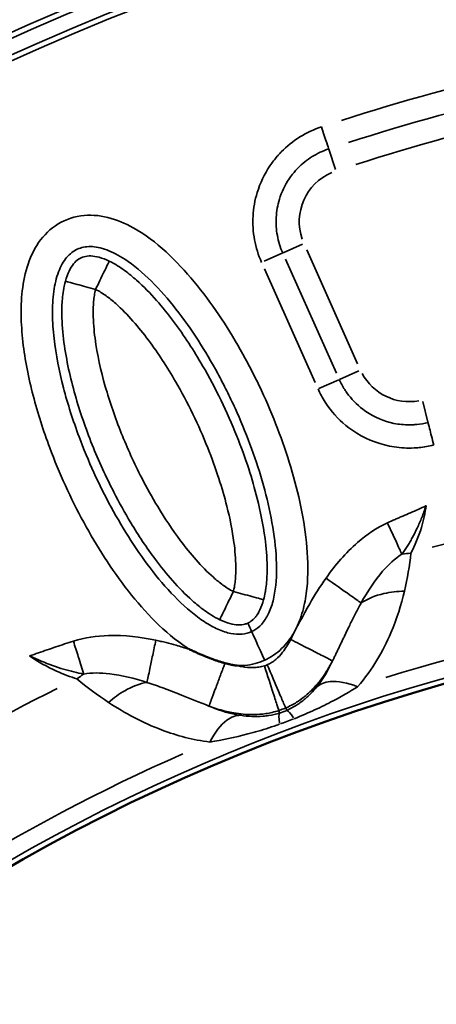
# Model space of a CAD drawing. Units: millimetres. Extents: x 6865 to 14309, y 183 to 7974.
# Drawn here: x 10998 to 11105, y 4170 to 4421 of the extents above; entities that cross this region are included whole.
import ezdxf

# ---------------------------------------------------------------- set-up
doc = ezdxf.new("R2010")
doc.units = ezdxf.units.MM
doc.layers.add('MD_Visible', color=7, linetype='Continuous', lineweight=50)
doc.layers.add('MD_Visible Narrow', color=7, linetype='Continuous', lineweight=35)

# ---------------------------------------------------------------- blocks, each defined once
blk = doc.blocks.new('CustomObjectsInViewport5_0')
at = {"layer": 'MD_Visible', "extrusion": (0, 0, -1)}
blk.add_arc((-4650.8, 4701.3), 739.75, 194.60309, 343.72699, dxfattribs=at)
at = {"layer": 'MD_Visible'}
blk.add_arc((4674.99, 4743.64), 482.99, 211.7517, 330.0031, dxfattribs=at)
for points, knots in [([(4861.58, 4273.39), (4861.26, 4273.47), (4860.94, 4273.55), (4860.62, 4273.63), (4860.31, 4273.7), (4860, 4273.76), (4859.68, 4273.82), (4859.37, 4273.88), (4859.05, 4273.93), (4858.74, 4273.97), (4858.7, 4273.98), (4858.66, 4273.98), (4858.62, 4273.99), (4858.58, 4273.99), (4858.54, 4274), (4858.5, 4274)], [0, 0, 0, 0, 0.0984272, 0.0984272, 0.0984272, 0.1948953, 0.1948953, 0.1948953, 0.2903983, 0.2903983, 0.2903983, 0.3019469, 0.3019469, 0.3019469, 0.3146154, 0.3146154, 0.3146154, 0.3146154]), ([(4870.7, 4269.82), (4870.67, 4269.84), (4870.63, 4269.85), (4870.6, 4269.87), (4870.3, 4270.01), (4870, 4270.16), (4869.7, 4270.3), (4869.48, 4270.4), (4869.26, 4270.5), (4869.04, 4270.6), (4868.75, 4270.73), (4868.46, 4270.86), (4868.17, 4270.99), (4868.02, 4271.05), (4867.88, 4271.12), (4867.73, 4271.18), (4867.44, 4271.31), (4867.15, 4271.43), (4866.86, 4271.55), (4866.74, 4271.6), (4866.63, 4271.64), (4866.52, 4271.69), (4866.36, 4271.75), (4866.21, 4271.81), (4866.05, 4271.88), (4865.77, 4271.99), (4865.48, 4272.1), (4865.2, 4272.2), (4865.17, 4272.22), (4865.14, 4272.23), (4865.11, 4272.24), (4864.84, 4272.34), (4864.58, 4272.43), (4864.31, 4272.53), (4864.03, 4272.63), (4863.75, 4272.72), (4863.47, 4272.81), (4863.43, 4272.83), (4863.39, 4272.84), (4863.35, 4272.85), (4863.07, 4272.95), (4862.78, 4273.03), (4862.5, 4273.12), (4862.21, 4273.21), (4861.93, 4273.29), (4861.64, 4273.37), (4861.62, 4273.37), (4861.6, 4273.38), (4861.58, 4273.39)], [-0.0105024, -0.0105024, -0.0105024, -0.0105024, 0, 0, 0, 0.0997989, 0.0997989, 0.0997989, 0.1721211, 0.1721211, 0.1721211, 0.2668954, 0.2668954, 0.2668954, 0.3150088, 0.3150088, 0.3150088, 0.409483, 0.409483, 0.409483, 0.4463384, 0.4463384, 0.4463384, 0.4964954, 0.4964954, 0.4964954, 0.5876247, 0.5876247, 0.5876247, 0.5971615, 0.5971615, 0.5971615, 0.6821896, 0.6821896, 0.6821896, 0.7711015, 0.7711015, 0.7711015, 0.7834371, 0.7834371, 0.7834371, 0.8724716, 0.8724716, 0.8724716, 0.9615062, 0.9615062, 0.9615062, 0.9679743, 0.9679743, 0.9679743, 0.9679743])]:
    blk.add_open_spline(points, degree=3, knots=knots, dxfattribs=at)
at = {"layer": 'MD_Visible Narrow'}
for p, q in [((4846.08, 4284.85), (4845.83, 4285.41)), ((4847.82, 4285.5), (4847.64, 4286.08)), ((4809.81, 4211.93), (4811.14, 4206.68)), ((4832.57, 4201.09), (4837.66, 4203.36)), ((4851.53, 4172.78), (4838.56, 4201.83)), ((4832.37, 4201), (4827.46, 4198.81)), ((4833.16, 4199.42), (4846.13, 4170.37)), ((4827.75, 4197.01), (4840.72, 4167.95)), ((4846.77, 4168.72), (4841.83, 4166.51)), ((4846.86, 4168.76), (4851.59, 4170.87)), ((4835.09, 4142.3), (4833.4, 4147.44))]:
    blk.add_line(p, q, dxfattribs=at)
for centre, radius, start, end in [((4674.99, 4743.64), 483.01, 217.6642, 324.0905), ((4674.99, 4743.64), 488.75, 293.8179, 309.8237), ((4650.8, 4701.3), 640.55, 216.30487, 327.70793), ((4650.8, 4701.3), 645.79, 216.30487, 327.70793), ((4674.99, 4743.64), 488.75, 271.3179, 287.3237)]:
    blk.add_arc(centre, radius, start, end, dxfattribs=at)
at = {"layer": 'MD_Visible Narrow', "extrusion": (0, 0, -1)}
for centre, radius, start, end in [((-4674.99, 4743.64), 484.37, 215.8843, 322.3553), ((-4650.8, 4701.3), 739.73, 202.05991, 336.27013), ((-4650.8, 4701.3), 639.13, 212.29207, 323.69513), ((-4650.8, 4701.3), 644.37, 212.29207, 323.69513), ((-4674.99, 4743.64), 517.39, 232.5178, 243.6871), ((-4674.99, 4743.64), 517.39, 255.0178, 266.1871), ((-4814.59, 4193.06), 13.63, 79.7813, 151.9344), ((-4829, 4160.78), 13.63, 160.7334, 246.9629), ((-4650.8, 4701.3), 582.76, 252.27348, 261.63426)]:
    blk.add_arc(centre, radius, start, end, dxfattribs=at)
at = {"layer": 'MD_Visible Narrow'}
for centre, major_axis, ratio, start_param, end_param in [((4839.72, 4299.37), (-6.19, 13.92), 0.106274, 2.562652, 3.063245), ((4846.7, 4286.13), (14.73, 5.51), 0.147583, 1.465298, 1.69057), ((4843.06, 4300.63), (-4.5, 14.56), 0.105918, 3.219931, 3.720497), ((4848.57, 4281.34), (8.59, 3.12), 0.453017, 1.502209, 1.685984), ((4893.17, 4290.15), (12.98, 15.22), 0.674884, 4.317805, 4.416864), ((4810.35, 4258.94), (19.9, -1.99), 0.681661, 4.978206, 5.085773), ((4716.65, 4416.68), (413.98, 95.77), 0.711793, 4.598424, 4.827341)]:
    blk.add_ellipse(centre, major_axis=major_axis, ratio=ratio, start_param=start_param, end_param=end_param, dxfattribs=at)
at = {"layer": 'MD_Visible Narrow', "extrusion": (0, 0, -1)}
for centre, major_axis, ratio, start_param, end_param in [((4853.97, 4268.25), (-7.25, -0.43), 0.855601, 1.177595, 1.272183), ((4716.02, 4419.52), (-409.85, -94.86), 0.711793, 4.597579, 4.826498)]:
    blk.add_ellipse(centre, major_axis=major_axis, ratio=ratio, start_param=start_param, end_param=end_param, dxfattribs=at)
at = {"layer": 'MD_Visible Narrow'}
for points, knots in [([(4865.4, 4293.51), (4862.33, 4293.02), (4858.34, 4292.19), (4852.25, 4290.49), (4849.49, 4289.6), (4847.63, 4288.94)], [-2.009475, -2.009475, -2.009475, -2.009475, -0.861204, -0.574136, 0, 0, 0, 0]), ([(4865.4, 4293.51), (4864.14, 4291.03), (4861.53, 4287.65), (4858.76, 4286.65), (4857.63, 4286.68)], [0, 0, 0, 0, 0.4962672, 0.8684677, 0.8684677, 0.8684677, 0.8684677]), ([(4891.26, 4283.4), (4887.12, 4286.13), (4879.25, 4290.39), (4869.8, 4292.96), (4865.4, 4293.51)], [-3.403407, -3.403407, -3.403407, -3.403407, -1.458603, 0, 0, 0, 0]), ([(4843.96, 4287.56), (4842.14, 4286.84), (4838.62, 4285.33), (4833.13, 4282.61), (4829.69, 4280.61), (4827.75, 4279.38)], [-1.992956, -1.992956, -1.992956, -1.992956, -1.42354, -0.854124, 0, 0, 0, 0]), ([(4847.63, 4286.11), (4848.56, 4286.41), (4849.97, 4286.73), (4853.27, 4287.1), (4855.64, 4286.98), (4857.63, 4286.68)], [0, 0, 0, 0, 0.574136, 0.861204, 2.009475, 2.009475, 2.009475, 2.009475]), ([(4857.63, 4286.68), (4860.15, 4286.3), (4862.84, 4285.5), (4865.48, 4284.39), (4865.65, 4284.32)], [0, 0, 0, 0, 1.458603, 1.563904, 1.563904, 1.563904, 1.563904]), ([(4846.09, 4284.81), (4845.11, 4284.39), (4844.16, 4283.89), (4842.7, 4282.97), (4842.14, 4282.58), (4841.39, 4281.99), (4841.16, 4281.81), (4839.99, 4280.83), (4839.17, 4280.01), (4838.29, 4279.01), (4838.13, 4278.83), (4837.8, 4278.44), (4837.63, 4278.23), (4837.12, 4277.58), (4836.79, 4277.14), (4836.02, 4276.04), (4835.6, 4275.39), (4834.99, 4274.36), (4834.78, 4273.98), (4834.42, 4273.33), (4834.28, 4273.07), (4834.15, 4272.8)], [0, 0, 0, 0, 0.1284277, 0.1284277, 0.2172128, 0.2172128, 0.2568553, 0.2568553, 0.4299246, 0.4299246, 0.4693435, 0.4693435, 0.5137107, 0.5137107, 0.6086306, 0.6086306, 0.7523445, 0.7523445, 0.8382179, 0.8382179, 0.8989937, 0.8989937, 0.8989937, 0.8989937]), ([(4838.23, 4279.49), (4839.14, 4280.59), (4840.73, 4282.23), (4843.28, 4284.15), (4844.94, 4285.05), (4845.82, 4285.44)], [0, 0, 0, 0, 0.854124, 1.42354, 1.992956, 1.992956, 1.992956, 1.992956]), ([(4850.82, 4273.8), (4849.78, 4276.2), (4848.07, 4280.2), (4846.49, 4283.89), (4846.12, 4284.74), (4846.09, 4284.81)], [0, 0, 0, 0, 0.654499, 1.090831, 1.527163, 1.527163, 1.527163, 1.527163]), ([(4865.65, 4284.32), (4863.75, 4285.03), (4860.33, 4286.06), (4855.25, 4286.62), (4851.21, 4286.34), (4848.97, 4285.83), (4847.83, 4285.47)], [0, 0, 0, 0, 0.436111, 0.726852, 0.872222, 1.017593, 1.017593, 1.017593, 1.017593]), ([(4851.52, 4274.06), (4850.72, 4276.55), (4849.38, 4280.69), (4848.14, 4284.51), (4847.86, 4285.4), (4847.83, 4285.47)], [0, 0, 0, 0, 0.654499, 1.090831, 1.527163, 1.527163, 1.527163, 1.527163]), ([(4861.58, 4273.39), (4861.65, 4273.58), (4861.72, 4273.77), (4861.87, 4274.16), (4861.94, 4274.36), (4862.09, 4274.76), (4862.17, 4274.96), (4862.32, 4275.37), (4862.4, 4275.58), (4862.55, 4275.99), (4862.63, 4276.2), (4862.78, 4276.62), (4862.86, 4276.82), (4863.02, 4277.24), (4863.09, 4277.45), (4863.25, 4277.87), (4863.33, 4278.07), (4863.48, 4278.48), (4863.55, 4278.69), (4863.7, 4279.09), (4863.78, 4279.29), (4863.91, 4279.63), (4863.96, 4279.78), (4864.09, 4280.11), (4864.15, 4280.29), (4864.28, 4280.64), (4864.35, 4280.82), (4864.47, 4281.15), (4864.53, 4281.31), (4864.65, 4281.63), (4864.71, 4281.78), (4864.81, 4282.07), (4864.86, 4282.2), (4864.96, 4282.47), (4865.01, 4282.6), (4865.1, 4282.84), (4865.14, 4282.95), (4865.22, 4283.16), (4865.26, 4283.26), (4865.33, 4283.45), (4865.36, 4283.53), (4865.42, 4283.69), (4865.45, 4283.76), (4865.49, 4283.89), (4865.51, 4283.95), (4865.55, 4284.05), (4865.57, 4284.09), (4865.6, 4284.17), (4865.61, 4284.2), (4865.63, 4284.26), (4865.64, 4284.28), (4865.65, 4284.31), (4865.65, 4284.31), (4865.65, 4284.32)], [0.026745, 0.026745, 0.026745, 0.026745, 0.083131, 0.083131, 0.139793, 0.139793, 0.196828, 0.196828, 0.254685, 0.254685, 0.312997, 0.312997, 0.371859, 0.371859, 0.431263, 0.431263, 0.491371, 0.491371, 0.551717, 0.551717, 0.612125, 0.612125, 0.659683, 0.659683, 0.718995, 0.718995, 0.778751, 0.778751, 0.838729, 0.838729, 0.898867, 0.898867, 0.958367, 0.958367, 1.018824, 1.018824, 1.079281, 1.079281, 1.139172, 1.139172, 1.198627, 1.198627, 1.257594, 1.257594, 1.316069, 1.316069, 1.373876, 1.373876, 1.431358, 1.431358, 1.488462, 1.488462, 1.527184, 1.527184, 1.527184, 1.527184]), ([(4881.47, 4278.29), (4881.3, 4278.34), (4880.94, 4278.46), (4880.22, 4278.7), (4878.96, 4279.13), (4876.43, 4280.05), (4871.99, 4281.78), (4868.12, 4283.37), (4865.65, 4284.32)], [-1.860253, -1.860253, -1.860253, -1.860253, -1.793815, -1.727378, -1.594502, -1.328752, -0.797251, -0.000013, -0.000013, -0.000013, -0.000013]), ([(4881.47, 4278.29), (4883.31, 4278.6), (4886.69, 4279.87), (4889.94, 4282.23), (4891.26, 4283.4)], [0.5015386, 0.5015386, 0.5015386, 0.5015386, 0.8682949, 1.1433622, 1.1433622, 1.1433622, 1.1433622]), ([(4827.75, 4279.38), (4825.84, 4277.2), (4822.59, 4272.65), (4818.48, 4264.45), (4816.63, 4258.54), (4815.8, 4255.01)], [-3.358037, -3.358037, -3.358037, -3.358037, -2.398598, -1.439159, 0, 0, 0, 0]), ([(4838.23, 4279.49), (4837.39, 4278.7), (4834.61, 4277.58), (4830.37, 4278.36), (4827.75, 4279.38)], [0, 0, 0, 0, 0.3740515, 0.8727869, 0.8727869, 0.8727869, 0.8727869]), ([(4834.15, 4272.8), (4834.56, 4273.72), (4835.75, 4276.1), (4837.21, 4278.26), (4838.23, 4279.49)], [1.815521, 1.815521, 1.815521, 1.815521, 2.398598, 3.358037, 3.358037, 3.358037, 3.358037]), ([(4881.47, 4278.29), (4881.3, 4277.51), (4881.04, 4276.28), (4880.72, 4274.74), (4880.51, 4273.72), (4880.26, 4272.57), (4880.01, 4271.35), (4879.75, 4270.12), (4879.48, 4268.83), (4879.2, 4267.54)], [0, 0, 0, 0, 0.495743, 0.495743, 0.495743, 0.826447, 0.826447, 0.826447, 1.156831, 1.156831, 1.156831, 1.156831]), ([(4897.58, 4276.15), (4895.51, 4275.8), (4890.3, 4275.83), (4884.72, 4277.24), (4881.47, 4278.29)], [0, 0, 0, 0, 0.910809, 2.125221, 2.125221, 2.125221, 2.125221]), ([(4911.4, 4271.53), (4909.28, 4273.01), (4905.14, 4275.34), (4900.95, 4276.88), (4899.31, 4277.4)], [-25.32755, -25.32755, -25.32755, -25.32755, -23.688855, -22.459833, -22.459833, -22.459833, -22.459833]), ([(4851.52, 4274.06), (4851.98, 4274.21), (4852.93, 4274.43), (4854.87, 4274.57), (4856.74, 4274.38), (4858.09, 4274.1), (4858.5, 4274)], [-1.0175928, -1.0175928, -1.0175928, -1.0175928, -0.8722224, -0.726852, -0.4361112, -0.3112357, -0.3112357, -0.3112357, -0.3112357]), ([(4900.22, 4267.76), (4899.8, 4269.1), (4898.81, 4272.25), (4897.96, 4274.93), (4897.58, 4276.15)], [0, 0, 0, 0, 0.3529344, 0.8235136, 0.8235136, 0.8235136, 0.8235136]), ([(4911.4, 4271.53), (4911.39, 4271.53), (4911.38, 4271.54), (4909.4, 4272.48), (4906.45, 4273.73), (4901.8, 4275.25), (4899.2, 4275.86), (4897.58, 4276.15)], [-1.179897, -1.179897, -1.179897, -1.179897, -1.177171, -1.177171, -0.706303, -0.470868, 0, 0, 0, 0]), ([(4834.15, 4272.8), (4834, 4272.51), (4833.86, 4272.22), (4833.72, 4271.94), (4833.58, 4271.64), (4833.43, 4271.35), (4833.29, 4271.06), (4833.15, 4270.76), (4833.01, 4270.47), (4832.86, 4270.17), (4832.84, 4270.12), (4832.82, 4270.07), (4832.79, 4270.02), (4832.65, 4269.72), (4832.5, 4269.41), (4832.36, 4269.1), (4832.21, 4268.79), (4832.06, 4268.48), (4831.91, 4268.17), (4831.76, 4267.85), (4831.61, 4267.53), (4831.46, 4267.21), (4831.3, 4266.88), (4831.14, 4266.55), (4830.99, 4266.23), (4830.83, 4265.89), (4830.67, 4265.56), (4830.51, 4265.23), (4830.35, 4264.88), (4830.18, 4264.54), (4830.02, 4264.2), (4829.99, 4264.14), (4829.96, 4264.08), (4829.93, 4264.02), (4829.72, 4263.58), (4829.51, 4263.16), (4829.3, 4262.73), (4829.08, 4262.29), (4828.86, 4261.85), (4828.64, 4261.41), (4828.41, 4260.97), (4828.18, 4260.52), (4827.95, 4260.09), (4827.71, 4259.64), (4827.48, 4259.19), (4827.24, 4258.75), (4827.14, 4258.58), (4827.04, 4258.4), (4826.95, 4258.22), (4826.91, 4258.16), (4826.87, 4258.1), (4826.84, 4258.03)], [-1.806805, -1.806805, -1.806805, -1.806805, -1.710448, -1.710448, -1.710448, -1.611957, -1.611957, -1.611957, -1.510359, -1.510359, -1.510359, -1.493538, -1.493538, -1.493538, -1.387102, -1.387102, -1.387102, -1.277301, -1.277301, -1.277301, -1.164015, -1.164015, -1.164015, -1.045424, -1.045424, -1.045424, -0.923685, -0.923685, -0.923685, -0.797732, -0.797732, -0.797732, -0.774345, -0.774345, -0.774345, -0.613927, -0.613927, -0.613927, -0.44598, -0.44598, -0.44598, -0.273932, -0.273932, -0.273932, -0.097152, -0.097152, -0.097152, -0.025695, -0.025695, -0.025695, 0, 0, 0, 0]), ([(4834.15, 4272.8), (4834.25, 4272.75), (4835.74, 4271.98), (4840.16, 4269.72), (4843.26, 4268.13), (4844.82, 4267.34)], [0, 0, 0, 0, 0.654508, 1.090847, 1.527185, 1.527185, 1.527185, 1.527185]), ([(4851.45, 4272.62), (4849.86, 4271.89), (4846.94, 4269.88), (4843.77, 4265.65), (4841.78, 4260.78), (4840.38, 4253.92), (4840.32, 4245.16), (4842.28, 4231.31), (4846.28, 4217.89), (4850.95, 4206.62), (4853.58, 4201.1), (4855.16, 4198), (4859.26, 4190.3), (4865.35, 4180.7), (4874.52, 4170.14), (4881.62, 4164.06), (4888.83, 4160.18), (4895.74, 4158.66), (4902.78, 4160.03), (4908.42, 4164.45), (4911.8, 4170.67), (4913.35, 4177.52), (4913.69, 4184.5), (4913.03, 4193.8), (4910.75, 4205.22), (4905.75, 4220.74), (4899.48, 4234.5), (4892.39, 4246.53), (4886.35, 4255.11), (4879.48, 4263), (4873.99, 4267.71), (4870.88, 4269.71), (4870.7, 4269.82)], [-3.141588, -3.141588, -3.141588, -3.141588, -3.029393, -2.917193, -2.804993, -2.692794, -2.468394, -2.243995, -1.795196, -1.570796, -1.458597, -1.402497, -1.346397, -0.897598, -0.673198, -0.448799, -0.299199, -0.1496, 0, 0.1496, 0.299199, 0.448799, 0.598399, 0.747998, 1.047198, 1.346397, 1.795196, 2.019595, 2.243995, 2.468394, 2.692794, 2.706503, 2.706503, 2.706503, 2.706503]), ([(4844.82, 4267.34), (4845.4, 4268.48), (4846.52, 4270.32), (4848.28, 4272.21), (4849.66, 4273.23), (4850.42, 4273.63), (4850.82, 4273.8)], [-0.8989937, -0.8989937, -0.8989937, -0.8989937, -0.5137107, -0.2568553, -0.1284277, 0, 0, 0, 0]), ([(4858.5, 4274), (4857.83, 4274.02), (4855.41, 4273.95), (4853.04, 4273.34), (4851.45, 4272.62)], [-3.2968893, -3.2968893, -3.2968893, -3.2968893, -3.2537924, -3.1415927, -3.1415927, -3.1415927, -3.1415927]), ([(4851.45, 4272.62), (4852.17, 4271.03), (4853.38, 4268.39), (4854.49, 4265.95), (4854.75, 4265.39), (4854.77, 4265.34)], [0.0000773, 0.0000773, 0.0000773, 0.0000773, 0.4286488, 0.7143631, 1.0000773, 1.0000773, 1.0000773, 1.0000773]), ([(4870.7, 4269.82), (4871.81, 4269.47), (4873.77, 4268.87), (4876.18, 4268.23), (4877.69, 4267.87), (4878.55, 4267.68), (4878.99, 4267.58), (4879.2, 4267.54)], [0.9791256, 0.9791256, 0.9791256, 0.9791256, 1.328752, 1.5945024, 1.7273776, 1.7938152, 1.8602528, 1.8602528, 1.8602528, 1.8602528]), ([(4900.22, 4267.76), (4901.72, 4268.23), (4903.95, 4268.98), (4907.66, 4270.25), (4909.89, 4271.02), (4911.39, 4271.52), (4911.39, 4271.52), (4911.4, 4271.53)], [0, 0, 0, 0, 0.470868, 0.706303, 1.177171, 1.177171, 1.179897, 1.179897, 1.179897, 1.179897]), ([(4835.81, 4251.69), (4837.3, 4253.8), (4840.5, 4258.92), (4843.25, 4264.27), (4844.82, 4267.34)], [0, 0, 0, 0, 0.774345, 1.806805, 1.806805, 1.806805, 1.806805]), ([(4879.2, 4267.54), (4883.16, 4266.7), (4890.25, 4265.84), (4897.33, 4266.84), (4900.22, 4267.76)], [-2.125221, -2.125221, -2.125221, -2.125221, -0.910809, 0, 0, 0, 0]), ([(4854.77, 4265.34), (4855.52, 4265.68), (4857.13, 4266.12), (4860.04, 4265.95), (4863.36, 4264.86), (4868.03, 4262.25), (4873.77, 4257.38), (4880.02, 4250.2), (4885.66, 4242.2), (4892.35, 4230.86), (4898.31, 4217.79), (4903.01, 4203.17), (4905.11, 4192.6), (4905.68, 4184.36), (4905.38, 4178.5), (4904.18, 4173.35), (4902.04, 4169.63), (4899.33, 4167.59), (4896.02, 4166.88), (4891.81, 4167.71), (4886.35, 4170.58), (4880.23, 4175.77), (4871.87, 4185.37), (4866.12, 4194.41), (4862.25, 4201.68), (4860.76, 4204.63), (4858.26, 4209.85), (4853.84, 4220.53), (4850.08, 4233.18), (4848.31, 4245.77), (4848.4, 4253.3), (4849.49, 4258.53), (4850.85, 4261.76), (4852.63, 4264.06), (4854.02, 4265), (4854.77, 4265.34)], [3.141593, 3.141593, 3.141593, 3.141593, 3.253792, 3.365992, 3.478192, 3.590392, 3.814791, 4.039191, 4.26359, 4.48799, 4.936788, 5.235988, 5.535187, 5.684787, 5.834386, 5.983986, 6.133586, 6.283185, 6.432785, 6.582385, 6.731984, 6.956384, 7.180783, 7.629582, 7.685682, 7.741782, 7.853982, 8.078381, 8.52718, 8.75158, 8.975979, 9.088179, 9.200378, 9.312578, 9.424773, 9.424773, 9.424773, 9.424773]), ([(4855.76, 4263.17), (4855.52, 4263.06), (4855.3, 4262.94), (4855.07, 4262.79), (4854.99, 4262.73), (4854.91, 4262.67), (4854.83, 4262.61), (4854.75, 4262.55), (4854.67, 4262.49), (4854.59, 4262.42), (4854.57, 4262.4), (4854.54, 4262.38), (4854.52, 4262.36), (4854.43, 4262.28), (4854.34, 4262.2), (4854.25, 4262.11), (4854.16, 4262.03), (4854.08, 4261.94), (4854, 4261.84), (4853.93, 4261.77), (4853.87, 4261.7), (4853.8, 4261.62), (4853.71, 4261.51), (4853.62, 4261.39), (4853.53, 4261.27), (4853.48, 4261.19), (4853.43, 4261.12), (4853.37, 4261.04), (4853.26, 4260.88), (4853.16, 4260.71), (4853.05, 4260.52), (4852.95, 4260.35), (4852.85, 4260.16), (4852.75, 4259.96), (4852.72, 4259.9), (4852.68, 4259.84), (4852.65, 4259.77), (4852.3, 4259.03), (4851.98, 4258.18), (4851.72, 4257.2)], [-0.5, -0.5, -0.5, -0.5, -0.4285714, -0.4285714, -0.4285714, -0.401452, -0.401452, -0.401452, -0.3754058, -0.3754058, -0.3754058, -0.3673537, -0.3673537, -0.3673537, -0.3371121, -0.3371121, -0.3371121, -0.30818, -0.30818, -0.30818, -0.2857143, -0.2857143, -0.2857143, -0.2539513, -0.2539513, -0.2539513, -0.2345905, -0.2345905, -0.2345905, -0.1946503, -0.1946503, -0.1946503, -0.1554304, -0.1554304, -0.1554304, -0.1428571, -0.1428571, -0.1428571, 0, 0, 0, 0]), ([(4862.91, 4262.3), (4862, 4262.74), (4859.41, 4263.72), (4857.2, 4263.71), (4855.99, 4263.28), (4855.76, 4263.17)], [-1, -1, -1, -1, -0.8571429, -0.5714286, -0.5002574, -0.5002574, -0.5002574, -0.5002574]), ([(4862.91, 4262.3), (4862.89, 4262.26), (4862.62, 4261.7), (4861.45, 4259.29), (4860.19, 4256.68), (4859.43, 4255.11)], [0, 0, 0, 0, 0.285714, 0.571429, 1, 1, 1, 1]), ([(4902.27, 4175.96), (4902.51, 4176.82), (4902.81, 4178.37), (4903.14, 4181.16), (4903.25, 4185.68), (4902.51, 4194.01), (4900.02, 4205.06), (4895.62, 4217.78), (4890.72, 4228.51), (4885.31, 4238.28), (4880.33, 4245.79), (4875.06, 4252.35), (4870.89, 4256.67), (4867.41, 4259.54), (4865.08, 4261.13), (4863.72, 4261.91), (4862.91, 4262.3)], [0.157408, 0.157408, 0.157408, 0.157408, 0.313921, 0.470434, 0.783461, 1.409514, 2.66162, 3.913725, 5.165831, 6.000568, 7.04399, 7.670043, 8.296096, 8.609122, 8.765635, 8.922149, 8.922149, 8.922149, 8.922149]), ([(4815.8, 4255.01), (4817.59, 4255.04), (4819.38, 4255.24), (4821.05, 4255.63), (4823.26, 4256.14), (4825.25, 4256.98), (4826.84, 4258.03)], [0, 0, 0, 0, 0.283492, 0.283492, 0.283492, 0.6603622, 0.6603622, 0.6603622, 0.6603622]), ([(4826.84, 4258.03), (4825.17, 4255.04), (4822.04, 4250.21), (4818.23, 4246.71), (4816.46, 4245.6)], [-2.133216, -2.133216, -2.133216, -2.133216, -0.914236, 0, 0, 0, 0]), ([(4835.81, 4251.69), (4833.65, 4253.22), (4829.89, 4255.88), (4827.49, 4257.57), (4826.84, 4258.03)], [0, 0, 0, 0, 0.661047, 1.156832, 1.156832, 1.156832, 1.156832]), ([(4851.72, 4257.2), (4851.54, 4256.55), (4851.37, 4255.76), (4851.12, 4254.26), (4850.86, 4251.98), (4850.74, 4247.46), (4851.37, 4240.32), (4853.05, 4232.09), (4855.55, 4223.45), (4859.75, 4211.96), (4864.88, 4201.32), (4871.91, 4189.86), (4877.28, 4182.54), (4883.1, 4176.5), (4886.57, 4173.62), (4888.91, 4172.03), (4890.27, 4171.24), (4891.08, 4170.85)], [0.167302, 0.167302, 0.167302, 0.167302, 0.292647, 0.334428, 0.501555, 0.835808, 1.504315, 2.507074, 3.286998, 4.17834, 6.183859, 6.852366, 8.189378, 8.857885, 9.192138, 9.359265, 9.526391, 9.526391, 9.526391, 9.526391]), ([(4859.43, 4255.11), (4857.89, 4255.52), (4856.14, 4256), (4854.73, 4256.38), (4853.84, 4256.62), (4853.09, 4256.83), (4852.58, 4256.96), (4852.04, 4257.11), (4851.76, 4257.19), (4851.72, 4257.2)], [0, 0, 0, 0, 0.659423, 0.659423, 0.659423, 1.078762, 1.078762, 1.078762, 1.527163, 1.527163, 1.527163, 1.527163]), ([(4894.56, 4178.05), (4894.09, 4178.27), (4893.18, 4178.79), (4891.45, 4179.98), (4888.61, 4182.3), (4883.5, 4187.59), (4878.53, 4194.35), (4871.95, 4205.07), (4867.09, 4215.14), (4863.15, 4225.96), (4860.81, 4234.01), (4859.28, 4241.56), (4858.74, 4247.82), (4858.84, 4251.49), (4859.04, 4253.18), (4859.22, 4254.22), (4859.33, 4254.73), (4859.43, 4255.11)], [-9.526391, -9.526391, -9.526391, -9.526391, -9.359265, -9.192138, -8.857885, -8.189378, -6.852366, -6.183859, -4.17834, -3.286998, -2.507074, -1.504315, -0.835808, -0.501555, -0.334428, -0.292647, -0.167302, -0.167302, -0.167302, -0.167302]), ([(4859.43, 4255.11), (4859.9, 4254.88), (4860.82, 4254.36), (4862.54, 4253.18), (4865.37, 4250.86), (4869.03, 4247.08), (4873.82, 4241.12), (4878.47, 4234.13), (4883.56, 4224.94), (4888.19, 4214.8), (4892.33, 4202.84), (4894.62, 4192.63), (4895.25, 4185.32), (4895.15, 4181.65), (4894.9, 4179.58), (4894.7, 4178.55), (4894.56, 4178.05)], [-8.922149, -8.922149, -8.922149, -8.922149, -8.765635, -8.609122, -8.296096, -7.670043, -7.04399, -6.000568, -5.165831, -3.913725, -2.66162, -1.409514, -0.783461, -0.470434, -0.313921, -0.157408, -0.157408, -0.157408, -0.157408]), ([(4820.13, 4237.6), (4822.9, 4238.87), (4828.84, 4242.91), (4833.47, 4248.38), (4835.81, 4251.69)], [0, 0, 0, 0, 0.914236, 2.133216, 2.133216, 2.133216, 2.133216]), ([(4816.46, 4245.6), (4816.01, 4244.99), (4815.34, 4244.01), (4814.46, 4242.57), (4813.59, 4241.05), (4812.54, 4238.98), (4811.36, 4236.24), (4810.65, 4234.29), (4810.31, 4233.3), (4810.3, 4233.29), (4810.3, 4233.27)], [-1.07131, -1.07131, -1.07131, -1.07131, -0.857048, -0.749917, -0.642786, -0.428524, -0.214262, 0, 0, 0.002685, 0.002685, 0.002685, 0.002685]), ([(4814.16, 4245.32), (4813.16, 4243.4), (4811.45, 4239.44), (4810.53, 4235.1), (4810.3, 4233.27)], [-1.001734, -1.001734, -1.001734, -1.001734, 0.616745, 1.830605, 1.830605, 1.830605, 1.830605]), ([(4820.13, 4237.6), (4819.35, 4239.31), (4817.97, 4242.3), (4816.86, 4244.73), (4816.46, 4245.6)], [0, 0, 0, 0, 0.4705792, 0.8235136, 0.8235136, 0.8235136, 0.8235136]), ([(4810.3, 4233.27), (4810.31, 4233.28), (4810.31, 4233.28), (4810.97, 4233.58), (4812.28, 4234.16), (4814.24, 4235.01), (4815.88, 4235.72), (4817.19, 4236.29), (4818.5, 4236.86), (4819.48, 4237.3), (4820.13, 4237.6)], [-0.002685, -0.002685, -0.002685, -0.002685, 0, 0, 0.214262, 0.428524, 0.642786, 0.749917, 0.857048, 1.07131, 1.07131, 1.07131, 1.07131]), ([(4837.84, 4203.44), (4837.32, 4204.61), (4836.5, 4206.11), (4834.14, 4209.61), (4831.42, 4212.41), (4825.84, 4216.23), (4820.11, 4218.33), (4814.61, 4218.6), (4811.23, 4218.35), (4809.56, 4218.05), (4808.33, 4217.74)], [12.355647, 12.355647, 12.355647, 12.355647, 12.735449, 12.862049, 13.621653, 13.874854, 14.88766, 15.394062, 15.520663, 15.900465, 15.900465, 15.900465, 15.900465]), ([(4809.79, 4212.01), (4809.74, 4212.2), (4809.41, 4213.49), (4808.73, 4216.19), (4808.33, 4217.74)], [0, 0, 0, 0, 0.601435, 1.403348, 1.403348, 1.403348, 1.403348]), ([(4809.79, 4212.01), (4810.73, 4212.25), (4812.01, 4212.47), (4814.6, 4212.66), (4818.83, 4212.46), (4823.22, 4210.85), (4827.51, 4207.91), (4829.6, 4205.76), (4831.41, 4203.08), (4832.04, 4201.93), (4832.44, 4201.03)], [-15.900465, -15.900465, -15.900465, -15.900465, -15.520663, -15.394062, -14.88766, -13.874854, -13.621653, -12.862049, -12.735449, -12.355647, -12.355647, -12.355647, -12.355647]), ([(4891.08, 4170.85), (4891.1, 4170.89), (4891.22, 4171.15), (4891.47, 4171.66), (4891.7, 4172.14), (4892.04, 4172.83), (4892.44, 4173.66), (4893.07, 4174.98), (4893.87, 4176.61), (4894.56, 4178.05)], [0, 0, 0, 0, 0.448401, 0.448401, 0.448401, 0.86774, 0.86774, 0.86774, 1.527163, 1.527163, 1.527163, 1.527163]), ([(4894.56, 4178.05), (4896.24, 4177.59), (4899.04, 4176.83), (4901.63, 4176.13), (4902.22, 4175.97), (4902.27, 4175.96)], [-1, -1, -1, -1, -0.5714286, -0.2857143, -0.0007956, -0.0007956, -0.0007956, -0.0007956]), ([(4891.08, 4170.85), (4891.99, 4170.41), (4894.58, 4169.44), (4897.11, 4169.44), (4898.93, 4170.28), (4900.21, 4171.42), (4901.38, 4173.26), (4902.01, 4174.98), (4902.27, 4175.96)], [-1, -1, -1, -1, -0.857143, -0.571429, -0.428571, -0.285714, -0.142857, 0, 0, 0, 0]), ([(4836.97, 4136.61), (4838.9, 4137.24), (4842.59, 4138.97), (4845.99, 4141.7), (4847.73, 4143.53), (4848.41, 4144.29), (4849.21, 4145.27), (4851.3, 4148.17), (4853.5, 4152.77), (4854.66, 4159.34), (4854.28, 4165.42), (4853.07, 4169.32), (4852.25, 4171.16)], [11.664603, 11.664603, 11.664603, 11.664603, 12.269726, 12.874849, 12.95049, 13.02613, 13.177411, 13.328692, 14.085095, 14.690219, 15.295342, 15.900465, 15.900465, 15.900465, 15.900465]), ([(4846.85, 4168.75), (4847.48, 4167.34), (4848.4, 4164.35), (4848.7, 4159.68), (4847.8, 4154.63), (4846.12, 4151.1), (4844.51, 4148.88), (4843.9, 4148.12), (4843.38, 4147.54), (4842.04, 4146.14), (4839.43, 4144.04), (4836.6, 4142.71), (4835.12, 4142.22)], [-15.900465, -15.900465, -15.900465, -15.900465, -15.295342, -14.690219, -14.085095, -13.328692, -13.177411, -13.02613, -12.95049, -12.874849, -12.269726, -11.664603, -11.664603, -11.664603, -11.664603]), ([(4836.97, 4136.61), (4836.47, 4138.13), (4835.6, 4140.78), (4835.18, 4142.03), (4835.12, 4142.22)], [0, 0, 0, 0, 0.801913, 1.403348, 1.403348, 1.403348, 1.403348])]:
    blk.add_open_spline(points, degree=3, knots=knots, dxfattribs=at)
for points in [[(4845.82, 4285.44), (4846.41, 4285.69), (4847.01, 4285.92), (4847.63, 4286.11)], [(4899.31, 4277.4), (4896.77, 4279.52), (4894.1, 4281.53), (4891.26, 4283.4)], [(4855.76, 4263.17), (4855.42, 4263.89), (4855.1, 4264.62), (4854.77, 4265.34)], [(4815.8, 4255.01), (4815.04, 4251.77), (4814.51, 4248.53), (4814.16, 4245.32)]]:
    blk.add_open_spline(points, degree=3, dxfattribs=at)

msp = doc.modelspace()

# ---------------------------------------------------------------- block references
at = {"rotation": 180}
msp.add_blockref('CustomObjectsInViewport5_0', (15912.311, 8530.008), dxfattribs=at)

doc.saveas('drawing.dxf')
